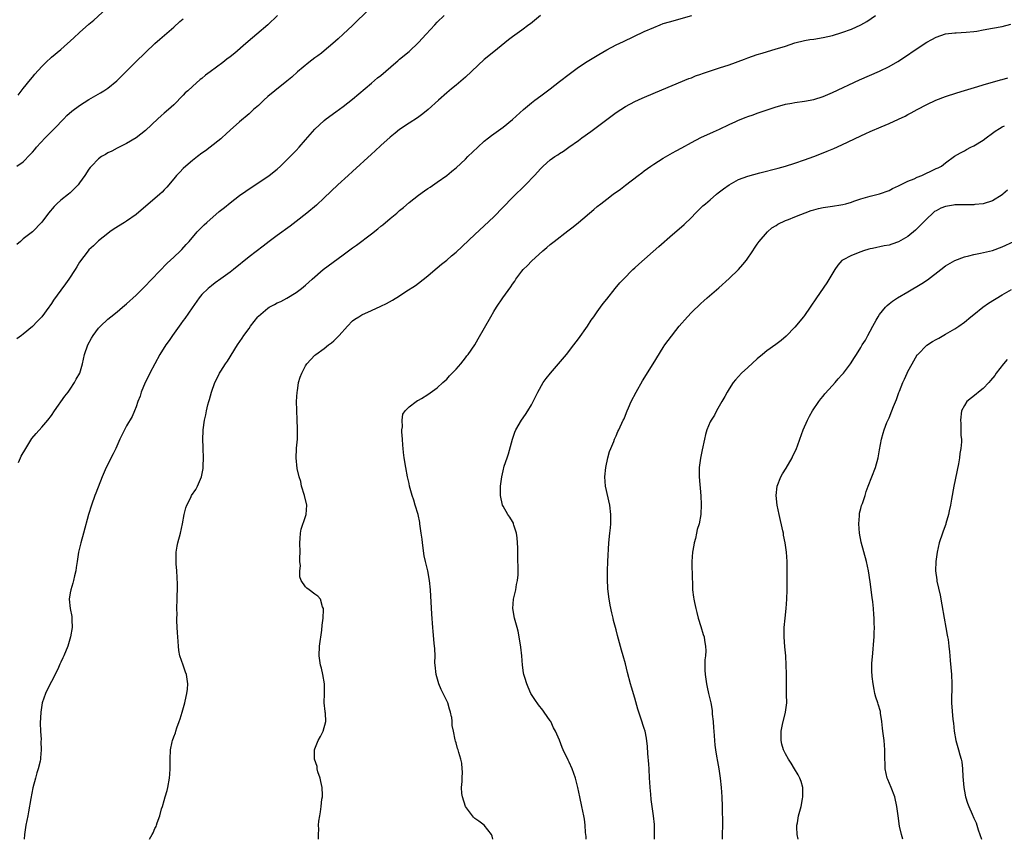
# Model space of a CAD drawing. Units: inches. Extents: x 2508000 to 2511000, y 1497000 to 1500000.
# Drawn here: x 2509824 to 2510033, y 1497000 to 1497174 of the extents above; entities that cross this region are included whole.
import ezdxf

# ---------------------------------------------------------------- set-up
doc = ezdxf.new("R2010")
doc.units = ezdxf.units.IN
doc.header["$MEASUREMENT"] = 0
doc.layers.add('LD25081497_10ft', color=103, linetype='Continuous')

msp = doc.modelspace()

# ---------------------------------------------------------------- linework, layer by layer
at = {"layer": 'LD25081497_10ft'}
for points, elevation in [([(2509900.19, 1497177.81), (2509896.06, 1497173.94), (2509895, 1497172.88), (2509893, 1497170.99), (2509891.95, 1497170.05), (2509890.8, 1497169), (2509889, 1497167.5), (2509888.37, 1497167), (2509887.59, 1497166.41), (2509887, 1497165.99), (2509885.69, 1497165), (2509883.31, 1497163), (2509882.11, 1497161.89), (2509881.04, 1497161), (2509878.49, 1497159), (2509877, 1497157.75), (2509876.15, 1497157), (2509875, 1497155.88), (2509873.99, 1497155), (2509873, 1497154.09), (2509871, 1497152.41), (2509869, 1497150.63), (2509868.16, 1497149.84), (2509867.24, 1497149), (2509867, 1497148.8), (2509864.77, 1497147), (2509863.76, 1497146.24), (2509863, 1497145.7), (2509862.06, 1497145), (2509861, 1497144.15), (2509859.61, 1497143), (2509859, 1497142.45), (2509858.28, 1497141.72), (2509857.6, 1497141), (2509857, 1497140.31), (2509855.51, 1497138.49), (2509855, 1497137.97), (2509854.54, 1497137.46), (2509854.04, 1497137), (2509849, 1497132.74), (2509847, 1497131.28), (2509846.53, 1497131), (2509844.37, 1497129.63), (2509843.43, 1497129), (2509843, 1497128.69), (2509841, 1497127.1), (2509839.95, 1497126.05), (2509839, 1497125.18), (2509838.85, 1497125), (2509837, 1497122.59), (2509836.39, 1497121.61), (2509836.03, 1497121), (2509834.72, 1497119), (2509833.99, 1497118.01), (2509833, 1497116.6), (2509831.46, 1497114.54), (2509831, 1497113.77), (2509830.66, 1497113.34), (2509830.46, 1497113), (2509829, 1497110.95), (2509828.02, 1497109.98), (2509827, 1497108.91), (2509825, 1497107.28), (2509824.63, 1497107), (2509823.68, 1497106.32)], 8250), ([(2509823.92, 1497158.08), (2509825, 1497159.47), (2509826.59, 1497161.41), (2509827, 1497161.87), (2509827.52, 1497162.48), (2509829, 1497164.14), (2509829.86, 1497165), (2509831, 1497166.1), (2509833, 1497167.76), (2509835.79, 1497170.21), (2509837, 1497171.34), (2509839, 1497173.13), (2509840, 1497174), (2509845.4, 1497179)], 8220), ([(2509879.03, 1497174.97), (2509876.98, 1497173.02), (2509874.66, 1497171), (2509873.74, 1497170.26), (2509872.33, 1497169), (2509869.97, 1497167), (2509869, 1497166.23), (2509868.29, 1497165.71), (2509867.42, 1497165), (2509864.76, 1497163), (2509863.73, 1497162.27), (2509863, 1497161.62), (2509862.65, 1497161.35), (2509861, 1497159.92), (2509859.97, 1497159), (2509859.47, 1497158.53), (2509859, 1497158.03), (2509857, 1497156.01), (2509855.89, 1497155), (2509855, 1497154.21), (2509854.37, 1497153.63), (2509853.64, 1497153), (2509851, 1497150.57), (2509848.99, 1497149.01), (2509847, 1497147.82), (2509845, 1497146.82), (2509843.85, 1497146.15), (2509843, 1497145.8), (2509842.52, 1497145.48), (2509841.67, 1497145), (2509841, 1497144.55), (2509839.51, 1497143), (2509839.28, 1497142.72), (2509839, 1497142.37), (2509838.1, 1497141), (2509837, 1497139.41), (2509836.67, 1497139), (2509835.85, 1497138.15), (2509835, 1497137.31), (2509834.62, 1497137), (2509833, 1497135.76), (2509832.18, 1497135), (2509831.58, 1497134.42), (2509830.43, 1497133), (2509829, 1497131.06), (2509827, 1497129.05), (2509825, 1497127.52), (2509824.45, 1497127), (2509823.68, 1497126.32)], 8240), ([(2509823.68, 1497143), (2509825, 1497143.89), (2509826.52, 1497145.48), (2509827, 1497145.92), (2509827.48, 1497146.52), (2509827.88, 1497147), (2509829.68, 1497149), (2509831, 1497150.34), (2509831.68, 1497151), (2509833.68, 1497153), (2509834.3, 1497153.7), (2509835.36, 1497154.64), (2509837, 1497155.89), (2509839, 1497157.15), (2509841.45, 1497158.55), (2509842.15, 1497159), (2509843, 1497159.57), (2509844.89, 1497161.11), (2509845.92, 1497162.08), (2509848.91, 1497165.09), (2509851, 1497167.14), (2509852.99, 1497169.01), (2509854.04, 1497169.96), (2509857, 1497172.47), (2509858.33, 1497173.67), (2509859, 1497174.24)], 8230), ([(2509824.03, 1497080.03), (2509824.43, 1497081), (2509824.62, 1497081.38), (2509825.56, 1497083), (2509826.89, 1497085.11), (2509827.79, 1497086.21), (2509829, 1497087.53), (2509830.27, 1497089), (2509831, 1497089.99), (2509831.67, 1497091), (2509833.89, 1497094.11), (2509834.57, 1497095), (2509835, 1497095.61), (2509835.94, 1497097), (2509836.3, 1497097.7), (2509837.02, 1497099), (2509837.61, 1497101), (2509838.06, 1497103), (2509838.77, 1497105), (2509839.56, 1497106.44), (2509839.9, 1497107), (2509841, 1497108.55), (2509841.44, 1497109), (2509843, 1497110.47), (2509843.65, 1497111), (2509845, 1497112.05), (2509846.1, 1497113), (2509847, 1497113.76), (2509849, 1497115.6), (2509850.73, 1497117.27), (2509852.38, 1497119), (2509855.64, 1497122.36), (2509856.34, 1497123), (2509857, 1497123.65), (2509858.43, 1497125), (2509858.71, 1497125.29), (2509859.65, 1497126.35), (2509860.27, 1497127), (2509861.96, 1497129), (2509862.48, 1497129.52), (2509863, 1497130), (2509863.49, 1497130.51), (2509864.03, 1497131), (2509866.69, 1497133.31), (2509867.79, 1497134.21), (2509869, 1497135.2), (2509871, 1497136.75), (2509872.31, 1497137.69), (2509873, 1497138.15), (2509877, 1497140.77), (2509877.31, 1497141), (2509879, 1497142.35), (2509879.71, 1497143), (2509881, 1497144.26), (2509883, 1497146.32), (2509883.63, 1497147), (2509885, 1497148.59), (2509887, 1497150.81), (2509889, 1497152.67), (2509889.41, 1497153), (2509891.46, 1497154.54), (2509893, 1497155.63), (2509895, 1497157.18), (2509899, 1497160.63), (2509900.29, 1497161.71), (2509901, 1497162.26), (2509904.2, 1497165), (2509904.62, 1497165.38), (2509905, 1497165.68), (2509907, 1497167.35), (2509909, 1497169.22), (2509910.66, 1497171), (2509912.47, 1497173), (2509913, 1497173.56), (2509914.46, 1497175)], 8260), ([(2509934.97, 1497175), (2509932.79, 1497173.21), (2509932.49, 1497173), (2509931, 1497171.87), (2509929, 1497170.45), (2509928.17, 1497169.83), (2509925, 1497167.29), (2509923, 1497165.61), (2509919, 1497161.9), (2509917, 1497160.19), (2509916.05, 1497159.41), (2509915, 1497158.55), (2509913.24, 1497157), (2509911.05, 1497155), (2509909.94, 1497154.06), (2509908.78, 1497153.22), (2509907, 1497152.1), (2509905, 1497150.78), (2509904.04, 1497149.96), (2509903, 1497149.16), (2509901, 1497147.36), (2509899.78, 1497146.22), (2509899, 1497145.54), (2509895, 1497141.85), (2509894.05, 1497141), (2509891.9, 1497139), (2509889, 1497136.22), (2509887.33, 1497134.67), (2509885.3, 1497133), (2509883, 1497131.19), (2509881.76, 1497130.24), (2509879, 1497128.26), (2509877.28, 1497127), (2509875.99, 1497126.01), (2509873, 1497123.68), (2509869.7, 1497121), (2509869, 1497120.47), (2509867, 1497119.02), (2509865.8, 1497118.2), (2509865, 1497117.59), (2509864.3, 1497117), (2509863, 1497115.71), (2509862.41, 1497115), (2509860.9, 1497112.9), (2509859.35, 1497110.65), (2509859, 1497110.17), (2509858.53, 1497109.47), (2509858.16, 1497109), (2509856.71, 1497107), (2509856.03, 1497105.97), (2509855.32, 1497105), (2509854.05, 1497103), (2509852.96, 1497101), (2509851.92, 1497099), (2509851.62, 1497098.38), (2509850.97, 1497097), (2509850.12, 1497095), (2509849.86, 1497094.14), (2509849.4, 1497093), (2509849, 1497091.84), (2509848.68, 1497091), (2509848.19, 1497089.81), (2509847, 1497087.84), (2509846.52, 1497087), (2509846.09, 1497086.09), (2509845.54, 1497085), (2509844.69, 1497083), (2509844.13, 1497081.87), (2509842.66, 1497079), (2509841.8, 1497077), (2509840.47, 1497073.53), (2509840.26, 1497073), (2509839.52, 1497071), (2509838.88, 1497069), (2509837.82, 1497065), (2509837.24, 1497063), (2509836.79, 1497061), (2509836.51, 1497059), (2509836.3, 1497057.7), (2509836.2, 1497057), (2509835.93, 1497055.93), (2509835.71, 1497055), (2509835.6, 1497054.4), (2509835.11, 1497053), (2509835, 1497052.32), (2509834.76, 1497051), (2509835.01, 1497049), (2509835.33, 1497047.33), (2509835.38, 1497047), (2509835.36, 1497046.64), (2509835.39, 1497045), (2509835.06, 1497043), (2509834.48, 1497041), (2509833.67, 1497039), (2509833.46, 1497038.54), (2509833, 1497037.61), (2509832.82, 1497037.18), (2509832.49, 1497036.49), (2509831.56, 1497034.44), (2509831, 1497033.49), (2509830.46, 1497032.46), (2509829.74, 1497031), (2509829.03, 1497029), (2509828.74, 1497027), (2509828.66, 1497024.66), (2509828.71, 1497023), (2509828.81, 1497021.19), (2509828.78, 1497020.78), (2509828.84, 1497019), (2509828.72, 1497017.28), (2509828.69, 1497017), (2509828.61, 1497016.61), (2509828.23, 1497015), (2509827.89, 1497014.11), (2509827.63, 1497013), (2509827.1, 1497010.9), (2509826.66, 1497008.66), (2509826.17, 1497005.83), (2509825.98, 1497005), (2509825.6, 1497003), (2509825.33, 1497001), (2509825.23, 1497000)], 8270), ([(2509851.85, 1497000), (2509852.44, 1497001), (2509852.62, 1497001.38), (2509853, 1497002.29), (2509853.26, 1497002.74), (2509853.37, 1497003), (2509853.51, 1497003.51), (2509854.05, 1497005), (2509854.44, 1497006.44), (2509854.63, 1497007), (2509855, 1497008.22), (2509855.22, 1497009), (2509855.6, 1497010.4), (2509855.73, 1497011), (2509856.09, 1497013), (2509856.17, 1497013.83), (2509856.25, 1497015), (2509856.24, 1497017), (2509856.33, 1497019), (2509856.67, 1497020.67), (2509856.74, 1497021), (2509857, 1497021.76), (2509857.37, 1497022.63), (2509857.45, 1497023), (2509857.65, 1497023.65), (2509858.16, 1497025), (2509858.38, 1497025.62), (2509858.8, 1497027), (2509859.38, 1497029), (2509859.66, 1497030.34), (2509859.82, 1497031), (2509859.91, 1497031.91), (2509859.98, 1497033), (2509859.69, 1497035), (2509859.49, 1497035.49), (2509858.98, 1497036.98), (2509858.33, 1497039), (2509858.1, 1497040.1), (2509857.99, 1497041), (2509857.85, 1497043), (2509857.84, 1497043.84), (2509857.67, 1497046.33), (2509857.68, 1497047), (2509857.73, 1497047.73), (2509857.7, 1497049), (2509857.77, 1497051), (2509857.75, 1497051.75), (2509857.8, 1497053), (2509857.79, 1497054.21), (2509857.64, 1497057), (2509857.52, 1497058.48), (2509857.5, 1497059), (2509857.53, 1497059.53), (2509857.53, 1497061), (2509857.74, 1497062.26), (2509857.89, 1497063), (2509858.42, 1497065), (2509858.85, 1497067), (2509859.21, 1497069), (2509859.57, 1497070.43), (2509859.76, 1497071), (2509860.61, 1497072.61), (2509860.8, 1497073), (2509861.67, 1497074.33), (2509862.08, 1497075), (2509862.94, 1497077), (2509863.26, 1497078.74), (2509863.27, 1497079), (2509863.26, 1497079.26), (2509863.3, 1497081), (2509863.23, 1497083), (2509863.23, 1497083.23), (2509863.17, 1497085), (2509863.24, 1497086.76), (2509863.27, 1497087), (2509863.57, 1497089), (2509863.85, 1497090.15), (2509863.99, 1497091), (2509864.27, 1497092.27), (2509864.47, 1497093), (2509864.62, 1497093.38), (2509865.01, 1497095), (2509865.76, 1497097), (2509866.18, 1497097.82), (2509866.73, 1497099), (2509867, 1497099.44), (2509868.03, 1497101), (2509868.44, 1497101.56), (2509870.58, 1497105), (2509871.56, 1497106.44), (2509871.92, 1497107), (2509873, 1497108.49), (2509873.34, 1497109), (2509874.86, 1497111), (2509875, 1497111.14), (2509877, 1497112.83), (2509877.28, 1497113), (2509878.42, 1497113.58), (2509879, 1497113.91), (2509879.76, 1497114.24), (2509881.06, 1497114.94), (2509883, 1497116.15), (2509884.13, 1497117), (2509885, 1497117.7), (2509886.43, 1497119), (2509888.76, 1497121), (2509893, 1497124.14), (2509895, 1497125.6), (2509895.84, 1497126.16), (2509899, 1497128.58), (2509900.35, 1497129.65), (2509901, 1497130.21), (2509901.46, 1497130.54), (2509903, 1497131.87), (2509904.38, 1497133), (2509905, 1497133.55), (2509905.8, 1497134.2), (2509907, 1497135.26), (2509909, 1497136.83), (2509910.29, 1497137.71), (2509911, 1497138.21), (2509911.48, 1497138.52), (2509913, 1497139.56), (2509915, 1497141), (2509916.05, 1497141.83), (2509916.12, 1497141.88), (2509917, 1497142.61), (2509919, 1497144.47), (2509919.53, 1497145), (2509921.6, 1497147), (2509923, 1497148.28), (2509923.87, 1497149), (2509924.5, 1497149.5), (2509927, 1497151.28), (2509929, 1497152.9), (2509931.33, 1497155), (2509933, 1497156.41), (2509933.75, 1497157), (2509935, 1497157.94), (2509937, 1497159.39), (2509939, 1497160.93), (2509941, 1497162.52), (2509943, 1497163.99), (2509944.83, 1497165.17), (2509947.3, 1497166.7), (2509949, 1497167.68), (2509951, 1497168.71), (2509952.54, 1497169.46), (2509957, 1497171.58), (2509959, 1497172.46), (2509960.38, 1497173), (2509961, 1497173.24), (2509962.34, 1497173.66), (2509967.12, 1497175)], 8280), ([(2509887.78, 1497000), (2509887.78, 1497001), (2509887.85, 1497002.15), (2509887.79, 1497003), (2509887.83, 1497003.83), (2509888.02, 1497005), (2509888.2, 1497005.8), (2509888.35, 1497007), (2509888.5, 1497008.5), (2509888.59, 1497009), (2509888.6, 1497009.4), (2509888.52, 1497011), (2509888.25, 1497012.25), (2509888.1, 1497013), (2509887.66, 1497014.34), (2509887.5, 1497015), (2509887.48, 1497015.48), (2509886.95, 1497017), (2509886.94, 1497019), (2509887, 1497019.22), (2509887.71, 1497021), (2509888.17, 1497021.83), (2509888.76, 1497023), (2509889.32, 1497025), (2509889.24, 1497026.76), (2509889.2, 1497027), (2509889.16, 1497027.16), (2509888.99, 1497028.99), (2509889.05, 1497031), (2509889.02, 1497033), (2509888.67, 1497035), (2509888.37, 1497036.37), (2509888.17, 1497037), (2509888.02, 1497037.98), (2509887.91, 1497039), (2509888.01, 1497041), (2509888.44, 1497044.44), (2509888.54, 1497045.46), (2509888.73, 1497047), (2509888.81, 1497048.81), (2509888.8, 1497049), (2509888.65, 1497049.35), (2509888.18, 1497051), (2509887.64, 1497051.64), (2509887, 1497052.07), (2509885.78, 1497053), (2509885.31, 1497053.31), (2509885, 1497053.65), (2509884.08, 1497055), (2509883.78, 1497055.78), (2509883.77, 1497057), (2509883.91, 1497058.09), (2509883.83, 1497059), (2509883.8, 1497059.8), (2509883.85, 1497061), (2509883.81, 1497063), (2509883.9, 1497063.9), (2509883.94, 1497065), (2509884.1, 1497065.9), (2509885, 1497068.59), (2509885.16, 1497069), (2509885.29, 1497071), (2509884.78, 1497073), (2509884.17, 1497075), (2509884.01, 1497076.01), (2509883.66, 1497077), (2509883.24, 1497078.76), (2509883, 1497081), (2509883.1, 1497082.9), (2509883.09, 1497083.09), (2509883.27, 1497085), (2509883.31, 1497086.69), (2509883.27, 1497087.27), (2509883.22, 1497089), (2509883.14, 1497091.14), (2509883.12, 1497093), (2509883.22, 1497095), (2509883.28, 1497095.28), (2509883.55, 1497097), (2509883.87, 1497098.13), (2509884.19, 1497099), (2509885, 1497100.58), (2509885.26, 1497101), (2509887, 1497102.81), (2509887.2, 1497103), (2509889, 1497104.27), (2509889.9, 1497105), (2509890.54, 1497105.46), (2509891, 1497105.85), (2509891.59, 1497106.41), (2509892.14, 1497107), (2509893.91, 1497109), (2509895, 1497110.1), (2509895.5, 1497110.5), (2509896.31, 1497111), (2509897, 1497111.41), (2509899, 1497112.34), (2509901, 1497113.23), (2509902.19, 1497113.81), (2509903.49, 1497114.51), (2509905, 1497115.46), (2509906.35, 1497116.35), (2509908.36, 1497117.64), (2509909, 1497118.1), (2509911, 1497119.67), (2509912.53, 1497121), (2509913, 1497121.38), (2509913.87, 1497122.13), (2509915, 1497123), (2509916.05, 1497123.92), (2509917, 1497124.74), (2509921, 1497128.44), (2509923, 1497130.31), (2509925, 1497132.23), (2509929, 1497136.33), (2509931.75, 1497139), (2509933.67, 1497141), (2509935, 1497142.49), (2509935.52, 1497143), (2509937, 1497144.29), (2509937.96, 1497145), (2509938.61, 1497145.39), (2509939, 1497145.67), (2509939.82, 1497146.18), (2509940.94, 1497147), (2509943, 1497148.44), (2509943.73, 1497149), (2509945.64, 1497150.36), (2509946.45, 1497151), (2509951, 1497154.36), (2509953, 1497155.67), (2509955, 1497156.73), (2509956.56, 1497157.44), (2509959.37, 1497158.63), (2509966.43, 1497161.57), (2509967, 1497161.76), (2509967.87, 1497162.13), (2509969, 1497162.5), (2509969.36, 1497162.64), (2509973, 1497163.84), (2509975, 1497164.53), (2509978.28, 1497165.72), (2509979, 1497165.99), (2509981, 1497166.68), (2509982.03, 1497167), (2509985, 1497167.86), (2509986.27, 1497168.27), (2509987, 1497168.49), (2509989, 1497169.14), (2509991, 1497169.64), (2509992.14, 1497169.86), (2509993, 1497169.97), (2509995, 1497170.28), (2509997, 1497170.72), (2509999, 1497171.33), (2510001, 1497172.06), (2510003, 1497172.98), (2510004.27, 1497173.73), (2510006.13, 1497175)], 8290), ([(2509924.83, 1497000), (2509924.66, 1497000.66), (2509924.54, 1497001), (2509922.95, 1497003), (2509921.86, 1497003.86), (2509921, 1497004.45), (2509920.72, 1497004.72), (2509920.49, 1497005), (2509919, 1497007), (2509918.34, 1497009), (2509918.25, 1497009.75), (2509918.18, 1497011), (2509918.29, 1497012.29), (2509918.26, 1497013), (2509918.35, 1497014.35), (2509918.28, 1497015), (2509918.2, 1497016.2), (2509918, 1497017), (2509917.57, 1497018.43), (2509917.41, 1497019), (2509917.29, 1497019.29), (2509917, 1497020.51), (2509916.86, 1497020.86), (2509916.84, 1497021.16), (2509916.45, 1497023), (2509916.18, 1497024.18), (2509916.16, 1497025), (2509916.07, 1497025.93), (2509916.05, 1497025.99), (2509915.83, 1497027), (2509915.62, 1497027.62), (2509915.26, 1497029), (2509914.29, 1497031), (2509913.83, 1497031.83), (2509913.34, 1497033), (2509912.75, 1497035), (2509912.55, 1497037), (2509912.52, 1497037.48), (2509912.53, 1497039), (2509912.49, 1497040.49), (2509912.35, 1497041.65), (2509912.14, 1497044.14), (2509912.04, 1497045), (2509911.82, 1497047.82), (2509911.58, 1497053), (2509911.36, 1497055), (2509910.98, 1497057.02), (2509910.51, 1497059), (2509910.24, 1497060.24), (2509909.84, 1497063), (2509909.77, 1497063.77), (2509909.61, 1497065), (2509909.33, 1497067), (2509909.27, 1497067.27), (2509908.91, 1497069), (2509908.34, 1497071), (2509908.03, 1497072.03), (2509907.7, 1497073), (2509907.13, 1497075), (2509907, 1497075.55), (2509906.68, 1497077), (2509906.31, 1497079), (2509905.98, 1497081), (2509905.83, 1497082.17), (2509905.74, 1497083), (2509905.71, 1497083.71), (2509905.59, 1497085), (2509905.48, 1497086.52), (2509905.49, 1497087), (2509905.58, 1497087.58), (2509905.52, 1497089), (2509905.72, 1497090.28), (2509906.19, 1497091), (2509907, 1497091.88), (2509908.5, 1497093), (2509908.79, 1497093.21), (2509909, 1497093.29), (2509909.64, 1497093.64), (2509911, 1497094.46), (2509913, 1497095.88), (2509914.16, 1497097), (2509914.59, 1497097.41), (2509915, 1497097.75), (2509915.59, 1497098.41), (2509916.05, 1497098.89), (2509917, 1497099.87), (2509917.98, 1497101), (2509919, 1497102.28), (2509919.3, 1497102.7), (2509919.56, 1497103), (2509920.97, 1497105.03), (2509921.72, 1497106.28), (2509924.36, 1497111), (2509925, 1497112.07), (2509925.59, 1497113), (2509926.95, 1497115), (2509928.65, 1497117.35), (2509929, 1497117.92), (2509929.45, 1497118.55), (2509929.72, 1497119), (2509931, 1497120.7), (2509931.25, 1497121), (2509932.15, 1497121.85), (2509933, 1497122.76), (2509935.44, 1497125), (2509936.3, 1497125.7), (2509937, 1497126.3), (2509937.84, 1497127), (2509940.76, 1497129.24), (2509941.88, 1497130.12), (2509942.98, 1497131), (2509946.26, 1497133.74), (2509947, 1497134.39), (2509947.74, 1497135), (2509949, 1497135.97), (2509950.37, 1497137), (2509951.91, 1497138.09), (2509953, 1497138.95), (2509955.68, 1497141), (2509956.44, 1497141.56), (2509957, 1497142.01), (2509958.37, 1497143), (2509959, 1497143.43), (2509961, 1497144.66), (2509963, 1497145.78), (2509963.77, 1497146.23), (2509965, 1497146.9), (2509967, 1497148.02), (2509969, 1497149.03), (2509971.71, 1497150.29), (2509973, 1497150.86), (2509975, 1497151.83), (2509976.46, 1497152.46), (2509977, 1497152.71), (2509978.63, 1497153.37), (2509979, 1497153.49), (2509980.1, 1497153.9), (2509981, 1497154.2), (2509981.59, 1497154.41), (2509985, 1497155.58), (2509985.77, 1497155.77), (2509987, 1497156.14), (2509988.35, 1497156.35), (2509989, 1497156.49), (2509991, 1497156.75), (2509993, 1497157.14), (2509995, 1497157.78), (2509997, 1497158.6), (2510002.72, 1497161.28), (2510007, 1497163.18), (2510009, 1497164.15), (2510010.83, 1497165.17), (2510012.04, 1497165.96), (2510015, 1497167.99), (2510017, 1497169.29), (2510018.12, 1497169.88), (2510019, 1497170.39), (2510021, 1497171.06), (2510023, 1497171.29), (2510023.28, 1497171.28), (2510025.41, 1497171.41), (2510027, 1497171.59), (2510027.68, 1497171.68), (2510029, 1497171.9), (2510031, 1497172.25), (2510033, 1497172.67), (2510034.84, 1497173.16)], 8300), ([(2509944.62, 1497000), (2509944.61, 1497000.61), (2509944.53, 1497001.47), (2509944.43, 1497003), (2509944.27, 1497004.27), (2509944.16, 1497005), (2509943.74, 1497007), (2509943.27, 1497009), (2509942.86, 1497011), (2509942.39, 1497013), (2509941.67, 1497015), (2509941, 1497016.4), (2509940.79, 1497016.79), (2509939.77, 1497019), (2509939.53, 1497019.53), (2509938.97, 1497021.03), (2509938.1, 1497023), (2509937.71, 1497023.71), (2509937.1, 1497025), (2509937, 1497025.18), (2509935.74, 1497027), (2509935.43, 1497027.43), (2509934.54, 1497028.54), (2509933.71, 1497029.71), (2509932.91, 1497031), (2509932.3, 1497032.3), (2509932, 1497033), (2509931.6, 1497034.4), (2509931.41, 1497035), (2509931.34, 1497035.34), (2509931.14, 1497037), (2509930.98, 1497039), (2509930.79, 1497040.79), (2509930.44, 1497043), (2509930.18, 1497044.18), (2509929.97, 1497045), (2509929.39, 1497047), (2509929.04, 1497049), (2509929.18, 1497051), (2509929.67, 1497053), (2509929.85, 1497054.15), (2509930.07, 1497055), (2509930.16, 1497056.16), (2509930.16, 1497057), (2509930.11, 1497060.11), (2509930.13, 1497061), (2509930.12, 1497061.88), (2509930.08, 1497063), (2509930, 1497064), (2509929.86, 1497065), (2509929.3, 1497066.7), (2509929.23, 1497067), (2509929.17, 1497067.17), (2509929, 1497067.5), (2509928.45, 1497068.45), (2509928.01, 1497069), (2509927, 1497070.73), (2509926.87, 1497071), (2509926.45, 1497073), (2509926.46, 1497075), (2509926.71, 1497077), (2509927, 1497078.26), (2509927.25, 1497079.25), (2509927.84, 1497081), (2509928.16, 1497081.84), (2509928.96, 1497084.96), (2509929.5, 1497086.5), (2509929.69, 1497087), (2509930.9, 1497089), (2509931.75, 1497090.25), (2509932.23, 1497091), (2509933, 1497092.3), (2509933.39, 1497093), (2509934.38, 1497095), (2509935.5, 1497097), (2509936.14, 1497097.86), (2509937.03, 1497099), (2509940.45, 1497103), (2509942.04, 1497105), (2509943, 1497106.27), (2509944.95, 1497109), (2509945.73, 1497110.27), (2509946.28, 1497111), (2509947, 1497112.04), (2509947.7, 1497113), (2509948.22, 1497113.78), (2509949, 1497114.7), (2509950.82, 1497117), (2509951.81, 1497118.19), (2509952.58, 1497119), (2509954.59, 1497121), (2509955, 1497121.37), (2509955.82, 1497122.18), (2509960.06, 1497125.94), (2509963, 1497128.47), (2509964.37, 1497129.63), (2509965.44, 1497130.56), (2509967, 1497132.08), (2509967.86, 1497133), (2509968.43, 1497133.57), (2509969, 1497134.09), (2509969.46, 1497134.54), (2509969.97, 1497135), (2509971, 1497135.83), (2509972.36, 1497137), (2509972.71, 1497137.29), (2509973, 1497137.49), (2509973.81, 1497138.19), (2509975, 1497139.02), (2509977, 1497140.11), (2509979, 1497140.84), (2509981.55, 1497141.55), (2509985.45, 1497142.55), (2509987.01, 1497142.99), (2509989, 1497143.61), (2509991, 1497144.3), (2509993, 1497145.03), (2509995, 1497145.79), (2509995.86, 1497146.14), (2509997.27, 1497146.73), (2509999, 1497147.53), (2510003, 1497149.45), (2510004.08, 1497149.92), (2510005, 1497150.34), (2510007.34, 1497151.34), (2510009, 1497152.03), (2510011, 1497152.93), (2510012.4, 1497153.6), (2510013, 1497153.92), (2510013.73, 1497154.27), (2510014.99, 1497155), (2510017, 1497156.05), (2510018.94, 1497157), (2510021, 1497157.79), (2510023.43, 1497158.57), (2510025.03, 1497159.03), (2510027.87, 1497159.87), (2510029, 1497160.22), (2510032.69, 1497161.31), (2510033, 1497161.38), (2510034.27, 1497161.73)], 8310), ([(2509959.17, 1497000), (2509959.19, 1497001), (2509959.15, 1497003.15), (2509958.97, 1497004.97), (2509958.48, 1497008.48), (2509958.39, 1497009.61), (2509958.24, 1497011), (2509958.16, 1497012.16), (2509958.11, 1497013), (2509958, 1497015), (2509957.98, 1497015.98), (2509957.76, 1497018.24), (2509957.7, 1497019.7), (2509957.47, 1497021.47), (2509957.17, 1497023), (2509957, 1497023.56), (2509956.27, 1497025.73), (2509955.82, 1497027), (2509955.63, 1497027.63), (2509955, 1497029.97), (2509954.3, 1497032.3), (2509954.06, 1497033), (2509953.42, 1497035.42), (2509953, 1497037.3), (2509952.53, 1497039), (2509952.17, 1497040.17), (2509951.52, 1497042.48), (2509951.28, 1497043.28), (2509951, 1497044.51), (2509950.46, 1497046.46), (2509950.36, 1497047), (2509950.08, 1497048.08), (2509949.75, 1497049.75), (2509949.47, 1497051.47), (2509949.28, 1497053.28), (2509949.18, 1497055.18), (2509949.18, 1497057), (2509949.27, 1497059), (2509949.48, 1497063), (2509949.68, 1497065), (2509949.82, 1497066.18), (2509949.88, 1497067), (2509949.85, 1497067.85), (2509949.88, 1497069), (2509949.64, 1497071), (2509948.73, 1497075), (2509948.59, 1497077), (2509948.82, 1497079), (2509949.26, 1497081), (2509949.63, 1497082.37), (2509949.86, 1497083), (2509950.51, 1497084.51), (2509950.68, 1497085), (2509951, 1497085.68), (2509951.38, 1497086.62), (2509951.59, 1497087), (2509952.51, 1497089), (2509952.68, 1497089.32), (2509953, 1497090.07), (2509953.36, 1497091), (2509953.61, 1497091.61), (2509954.21, 1497093), (2509955.23, 1497095), (2509956.59, 1497097.41), (2509958.85, 1497101), (2509961, 1497104.48), (2509961.35, 1497105), (2509962.03, 1497105.96), (2509964.43, 1497109), (2509966.18, 1497111), (2509967, 1497111.89), (2509969, 1497113.79), (2509969.66, 1497114.34), (2509970.38, 1497115), (2509972.85, 1497117.15), (2509975, 1497119.09), (2509976.99, 1497121.01), (2509977.94, 1497122.06), (2509978.68, 1497123), (2509980.08, 1497125), (2509980.44, 1497125.56), (2509981, 1497126.37), (2509981.4, 1497127), (2509983.16, 1497129), (2509984.12, 1497129.88), (2509985, 1497130.35), (2509985.36, 1497130.64), (2509987, 1497131.4), (2509987.61, 1497131.61), (2509989, 1497132.21), (2509992.44, 1497133.56), (2509993, 1497133.7), (2509994.02, 1497133.98), (2509995, 1497134.17), (2509997, 1497134.48), (2509998.78, 1497134.78), (2509999.18, 1497134.82), (2509999.84, 1497135), (2510001, 1497135.35), (2510001.54, 1497135.54), (2510003, 1497136.02), (2510005, 1497136.59), (2510007, 1497137.12), (2510009, 1497137.83), (2510009.76, 1497138.24), (2510011, 1497138.77), (2510011.13, 1497138.87), (2510013, 1497139.78), (2510014.3, 1497140.3), (2510015, 1497140.64), (2510015.94, 1497141), (2510016.65, 1497141.35), (2510018.03, 1497141.97), (2510019, 1497142.45), (2510019.4, 1497142.6), (2510020.13, 1497143), (2510021, 1497143.66), (2510022.93, 1497145.07), (2510024.18, 1497145.82), (2510025, 1497146.25), (2510025.47, 1497146.53), (2510026.35, 1497147), (2510027, 1497147.31), (2510029, 1497148.53), (2510029.61, 1497149), (2510031, 1497149.98), (2510031.57, 1497150.43), (2510032.44, 1497151), (2510033, 1497151.31), (2510033.56, 1497151.56)], 8320), ([(2510034.14, 1497137.86), (2510033.15, 1497137), (2510033, 1497136.88), (2510031, 1497135.64), (2510029, 1497134.98), (2510027.2, 1497134.8), (2510027, 1497134.79), (2510025, 1497134.79), (2510023, 1497134.76), (2510022.69, 1497134.69), (2510021, 1497134.44), (2510019.97, 1497134.03), (2510019, 1497133.52), (2510018.69, 1497133.31), (2510018.31, 1497133), (2510017, 1497131.8), (2510015.62, 1497130.38), (2510014.62, 1497129.38), (2510013, 1497128.02), (2510011, 1497126.87), (2510009.59, 1497126.41), (2510009, 1497126.19), (2510007.98, 1497126.02), (2510005.49, 1497125.49), (2510005, 1497125.41), (2510004.68, 1497125.32), (2510003.59, 1497125), (2510003, 1497124.8), (2510001, 1497124.03), (2509999.1, 1497123), (2509999, 1497122.92), (2509998.09, 1497121.91), (2509997.47, 1497121), (2509995.81, 1497118.19), (2509993.56, 1497115), (2509992.22, 1497113), (2509991, 1497111.28), (2509990.8, 1497111), (2509989, 1497108.79), (2509987.15, 1497106.85), (2509986.08, 1497105.92), (2509984.92, 1497105.08), (2509983, 1497103.76), (2509982.08, 1497103), (2509981, 1497102.06), (2509979, 1497100.18), (2509977.68, 1497099), (2509976.38, 1497097.62), (2509975.87, 1497097), (2509975, 1497095.67), (2509974.6, 1497095), (2509974.07, 1497094.07), (2509973.49, 1497093), (2509972.35, 1497091), (2509971.88, 1497090.12), (2509971.17, 1497089), (2509971, 1497088.65), (2509970.29, 1497087), (2509970, 1497086), (2509969.75, 1497085), (2509969.31, 1497082.69), (2509968.97, 1497080.97), (2509968.68, 1497079), (2509968.66, 1497077), (2509968.98, 1497072.98), (2509969.09, 1497071.09), (2509969.03, 1497069), (2509968.66, 1497067), (2509968.23, 1497065.77), (2509968.11, 1497065), (2509967.86, 1497063.86), (2509967.61, 1497063), (2509967.51, 1497062.49), (2509967.26, 1497061), (2509967.12, 1497059), (2509967.18, 1497055.18), (2509967.21, 1497054.79), (2509967.27, 1497053), (2509967.45, 1497051.45), (2509967.52, 1497051), (2509967.68, 1497050.32), (2509967.95, 1497049), (2509968.15, 1497048.15), (2509968.46, 1497047), (2509969, 1497045.17), (2509969.51, 1497043.51), (2509969.68, 1497043), (2509969.8, 1497042.2), (2509970.03, 1497041), (2509970.06, 1497040.06), (2509969.99, 1497039), (2509969.87, 1497038.13), (2509969.83, 1497037), (2509969.89, 1497035.89), (2509969.9, 1497035), (2509970.21, 1497033), (2509970.34, 1497032.34), (2509970.66, 1497031), (2509971.11, 1497029), (2509971.38, 1497027.38), (2509971.43, 1497026.57), (2509971.6, 1497025), (2509971.71, 1497023.71), (2509971.74, 1497023), (2509971.89, 1497021), (2509972, 1497020), (2509972.13, 1497019), (2509972.36, 1497017.64), (2509972.53, 1497016.53), (2509972.8, 1497015), (2509973.09, 1497013), (2509973.31, 1497011), (2509973.47, 1497009), (2509973.53, 1497007), (2509973.59, 1497003), (2509973.57, 1497001), (2509973.51, 1497000)], 8330), ([(2509989.72, 1497000), (2509989.51, 1497001), (2509989.41, 1497002.59), (2509989.41, 1497003), (2509989.52, 1497003.52), (2509989.75, 1497005), (2509990.32, 1497007), (2509990.61, 1497008.61), (2509990.7, 1497009), (2509990.66, 1497011), (2509990.3, 1497012.3), (2509990.07, 1497013), (2509989.7, 1497013.7), (2509988.92, 1497015), (2509988.17, 1497016.17), (2509987.65, 1497017), (2509987, 1497018.15), (2509986.6, 1497019), (2509986.23, 1497020.23), (2509986.04, 1497021), (2509986.07, 1497021.93), (2509986.08, 1497023), (2509986.37, 1497024.37), (2509987, 1497027), (2509987.25, 1497029), (2509987.24, 1497030.76), (2509987.18, 1497033), (2509987.18, 1497035.18), (2509987.17, 1497037), (2509987.05, 1497039), (2509986.86, 1497040.86), (2509986.71, 1497043), (2509986.73, 1497045), (2509986.91, 1497047), (2509987.13, 1497049), (2509987.27, 1497051), (2509987.33, 1497053), (2509987.36, 1497055.36), (2509987.35, 1497057), (2509987.32, 1497059), (2509987.2, 1497061), (2509986.94, 1497063), (2509986.59, 1497064.59), (2509986.55, 1497065), (2509986.45, 1497065.55), (2509985.65, 1497069), (2509985.21, 1497071), (2509984.99, 1497073.01), (2509985.24, 1497075), (2509986.03, 1497077), (2509986.37, 1497077.63), (2509987.15, 1497078.85), (2509988.4, 1497081), (2509988.58, 1497081.42), (2509989, 1497082.26), (2509989.33, 1497083), (2509989.54, 1497083.54), (2509990.03, 1497085), (2509990.76, 1497087), (2509991.64, 1497089), (2509992.1, 1497089.9), (2509992.73, 1497091), (2509994.06, 1497093), (2509994.48, 1497093.52), (2509995, 1497094.1), (2509995.38, 1497094.62), (2509997, 1497096.38), (2509997.55, 1497097), (2509998.21, 1497097.79), (2509999, 1497098.64), (2509999.31, 1497099), (2510000.83, 1497101), (2510001.66, 1497102.34), (2510002.09, 1497103), (2510003, 1497104.46), (2510003.31, 1497105), (2510004, 1497106), (2510004.47, 1497107), (2510005, 1497107.94), (2510005.54, 1497109), (2510006.23, 1497110.23), (2510006.69, 1497111), (2510007, 1497111.47), (2510008.26, 1497113), (2510008.62, 1497113.38), (2510009, 1497113.72), (2510009.73, 1497114.27), (2510010.8, 1497115), (2510013, 1497116.3), (2510015.94, 1497118.06), (2510017.15, 1497118.85), (2510020, 1497121), (2510021, 1497121.78), (2510023, 1497122.96), (2510025, 1497123.74), (2510025.95, 1497123.95), (2510027, 1497124.23), (2510028.46, 1497124.46), (2510031, 1497125.05), (2510033, 1497125.82), (2510035.5, 1497127)], 8340), ([(2510011.92, 1497000), (2510011.61, 1497001), (2510011.21, 1497002.79), (2510010.91, 1497005), (2510010.68, 1497007), (2510010.26, 1497009), (2510009.48, 1497011), (2510008.71, 1497012.71), (2510008.61, 1497013), (2510008.17, 1497015), (2510008.18, 1497016.18), (2510008.13, 1497017), (2510008.1, 1497017.9), (2510008.13, 1497019), (2510007.93, 1497021), (2510007.67, 1497023), (2510007.62, 1497023.62), (2510007.47, 1497025), (2510007.18, 1497026.82), (2510007.15, 1497027.15), (2510006.7, 1497028.7), (2510006.58, 1497029), (2510006.21, 1497030.21), (2510005.99, 1497031), (2510005.81, 1497031.81), (2510005.6, 1497033), (2510005.44, 1497034.56), (2510005.38, 1497035), (2510005.36, 1497035.36), (2510005.36, 1497037.36), (2510005.52, 1497039.52), (2510005.78, 1497042.22), (2510005.83, 1497043), (2510005.84, 1497043.84), (2510005.9, 1497045), (2510005.86, 1497045.86), (2510005.86, 1497047), (2510005.76, 1497047.76), (2510005.69, 1497049), (2510005.53, 1497050.47), (2510005.39, 1497051.39), (2510005, 1497054.69), (2510004.63, 1497057), (2510004.2, 1497059), (2510003.1, 1497063.1), (2510002.74, 1497065), (2510002.58, 1497067), (2510002.72, 1497068.72), (2510002.72, 1497069), (2510002.74, 1497069.26), (2510003, 1497070.27), (2510003.13, 1497070.87), (2510003.34, 1497071.34), (2510003.89, 1497073), (2510004.12, 1497073.88), (2510004.59, 1497075), (2510005.33, 1497077), (2510006.12, 1497079), (2510006.71, 1497081), (2510007, 1497082.7), (2510007.36, 1497085), (2510007.76, 1497086.24), (2510007.94, 1497087), (2510008.53, 1497088.53), (2510009, 1497089.54), (2510009.58, 1497091), (2510009.92, 1497091.92), (2510010.56, 1497093.44), (2510011.11, 1497094.89), (2510011.2, 1497095.2), (2510011.9, 1497097), (2510012.26, 1497097.74), (2510012.82, 1497099), (2510013, 1497099.37), (2510013.89, 1497101), (2510015, 1497102.87), (2510015.1, 1497103), (2510017, 1497104.97), (2510018.25, 1497105.75), (2510019, 1497106.18), (2510019.55, 1497106.45), (2510021, 1497107.26), (2510023, 1497108.45), (2510023.83, 1497109), (2510025, 1497109.84), (2510026.39, 1497111), (2510027, 1497111.46), (2510028.93, 1497113), (2510030.15, 1497113.85), (2510033, 1497115.63), (2510035, 1497116.77)], 8350), ([(2510034.11, 1497101.89), (2510033.35, 1497101), (2510031.78, 1497099), (2510031.47, 1497098.53), (2510030.58, 1497097.42), (2510030.17, 1497097), (2510029, 1497095.73), (2510028, 1497095), (2510027.48, 1497094.52), (2510025.55, 1497093), (2510025, 1497092.16), (2510024.42, 1497091), (2510024.15, 1497089), (2510024.28, 1497088.28), (2510024.28, 1497087), (2510024.22, 1497085.78), (2510024.36, 1497085), (2510024.4, 1497084.4), (2510024.24, 1497083), (2510024.04, 1497081.96), (2510023.97, 1497081), (2510023.76, 1497079.76), (2510022.78, 1497075), (2510022.25, 1497072.25), (2510022.05, 1497071), (2510021.78, 1497069.78), (2510021.65, 1497069), (2510021.09, 1497067.09), (2510021.06, 1497066.94), (2510020.53, 1497065.47), (2510020.33, 1497065), (2510019.68, 1497063), (2510019.25, 1497061), (2510018.95, 1497059), (2510018.88, 1497057), (2510019.14, 1497055.14), (2510019.17, 1497054.83), (2510019.84, 1497051.84), (2510020.18, 1497049.82), (2510020.7, 1497047), (2510021.08, 1497045), (2510021.37, 1497043.37), (2510021.45, 1497043), (2510021.55, 1497042.45), (2510021.73, 1497041), (2510021.81, 1497039.81), (2510021.91, 1497039), (2510021.97, 1497037.97), (2510022.25, 1497035), (2510022.37, 1497033), (2510022.3, 1497029), (2510022.57, 1497025.43), (2510022.66, 1497024.66), (2510022.8, 1497023), (2510023.2, 1497021), (2510023.79, 1497019), (2510024.05, 1497017.95), (2510024.32, 1497017), (2510024.43, 1497016.43), (2510024.6, 1497015), (2510024.68, 1497013.32), (2510024.86, 1497011), (2510025, 1497010.2), (2510025.27, 1497009), (2510025.7, 1497007.7), (2510025.96, 1497007), (2510026.67, 1497005.33), (2510027, 1497004.51), (2510027.48, 1497003.48), (2510027.65, 1497003), (2510027.96, 1497002.04), (2510028.32, 1497001), (2510028.62, 1497000)], 8360)]:
    msp.add_lwpolyline(points, dxfattribs=dict(at, elevation=elevation))

doc.saveas('drawing.dxf')
